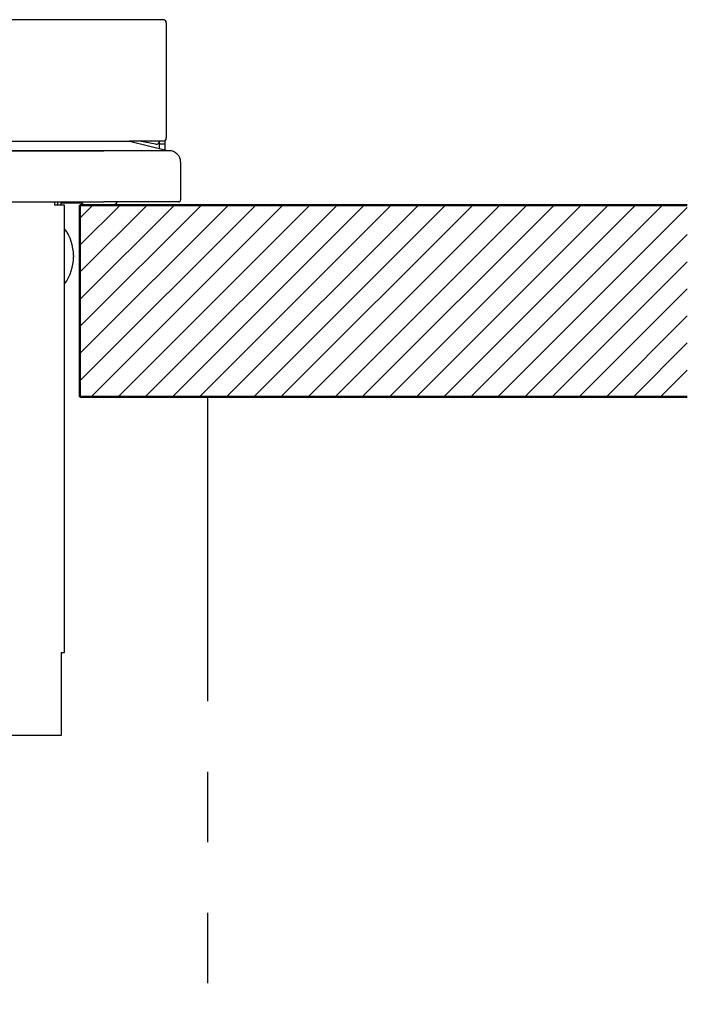
# Model space of a CAD drawing. Units: millimetres. Extents: x 1970 to 5850, y -6214 to -3450.
# Drawn here: x 4917 to 5021, y -5055 to -4901 of the extents above; entities that cross this region are included whole.
import ezdxf

# ---------------------------------------------------------------- set-up
doc = ezdxf.new("R2010")
doc.units = ezdxf.units.MM
doc.header["$LTSCALE"] = 1.737635
doc.linetypes.add('PHANTOM', pattern=[63.5, 31.75, -6.35, 6.35, -6.35, 6.35, -6.35])
doc.layers.add('NoLayerName_002', color=7, linetype='Continuous')
doc.layers.add('NoLayerName_006', color=7, linetype='Continuous')

# ---------------------------------------------------------------- blocks, each defined once
blk = doc.blocks.new('*X72')
at = {"color": 2, "linetype": 'Continuous', "lineweight": 25}
for p, q in [((0, 2.51), (27.49, 30)), ((0, 6.75), (23.25, 30)), ((0, 11), (19, 30)), ((0, 15.24), (14.76, 30)), ((0, 19.48), (10.52, 30)), ((0, 23.72), (6.28, 30)), ((0, 27.97), (2.03, 30)), ((1.73, 0), (31.73, 30)), ((5.97, 0), (35.97, 30)), ((10.22, 0), (40.22, 30)), ((14.46, 0), (44.46, 30)), ((18.7, 0), (48.7, 30)), ((22.94, 0), (52.94, 30)), ((27.19, 0), (57.19, 30)), ((31.43, 0), (61.43, 30)), ((35.67, 0), (65.67, 30)), ((39.92, 0), (69.92, 30)), ((44.16, 0), (74.16, 30)), ((48.4, 0), (78.4, 30)), ((52.64, 0), (82.64, 30)), ((56.89, 0), (86.89, 30)), ((61.13, 0), (91.13, 30)), ((65.37, 0), (95, 29.63)), ((69.61, 0), (95, 25.39)), ((73.86, 0), (95, 21.14)), ((78.1, 0), (95, 16.9)), ((82.34, 0), (95, 12.66)), ((86.58, 0), (95, 8.42)), ((90.83, 0), (95, 4.17))]:
    blk.add_line(p, q, dxfattribs=at)

msp = doc.modelspace()

# ---------------------------------------------------------------- linework, layer by layer
at = {"layer": 'NoLayerName_002', "color": 7, "linetype": 'Continuous', "lineweight": 25}
for p, q in [((4938.93, -4901.41), (4911.55, -4901.41)), ((4939.43, -4901.91), (4939.43, -4902.35)), ((4939.43, -4902.35), (4939.43, -4917)), ((4939.43, -4917), (4939.43, -4917.39)), ((4939.43, -4917.39), (4939.43, -4919.91)), ((4362.18, -4920.41), (4929.68, -4920.41)), ((4929.68, -4920.41), (4933.68, -4920.41)), ((4938.93, -4920.41), (4933.68, -4920.41)), ((4933.68, -4920.41), (4939.63, -4921.9)), ((4937.77, -4920.9), (4935.25, -4920.41)), ((4938.38, -4920.91), (4938.38, -4920.41)), ((4939.18, -4920.91), (4938.38, -4920.91)), ((4938.38, -4921.59), (4938.38, -4920.91)), ((4939.18, -4920.34), (4939.18, -4920.91)), ((4939.18, -4920.91), (4939.18, -4921.79)), ((4362.18, -4921.9), (4929.68, -4921.9)), ((4362.18, -4921.91), (4929.68, -4921.91)), ((4929.68, -4921.9), (4939.63, -4921.9)), ((4939.88, -4921.91), (4929.68, -4921.91)), ((4941.68, -4923.71), (4941.68, -4929.61)), ((4362.18, -4929.91), (4929.68, -4929.91)), ((4921.97, -4929.91), (4921.97, -4930.41)), ((4923.53, -4930.41), (4921.97, -4930.41)), ((4922.43, -4929.91), (4922.43, -4930.41)), ((4922.93, -4929.91), (4922.93, -4930.41)), ((4926.22, -4930.11), (4922.93, -4930.11)), ((4923.53, -5000.41), (4923.53, -4930.41)), ((4927.43, -4930.41), (4926.93, -4930.41)), ((4930.43, -4930.41), (4927.43, -4930.41)), ((4941.38, -4929.91), (4929.68, -4929.91)), ((4930.93, -4930.41), (4930.43, -4930.41)), ((4924.93, -4938.31), (4924.93, -4938.51)), ((4923, -5000.41), (4923.53, -5000.41)), ((4923, -5000.41), (4923, -5013.41)), ((4923, -5013.41), (4893.29, -5013.41))]:
    msp.add_line(p, q, dxfattribs=at)
at = {"layer": 'NoLayerName_002', "color": 3, "linetype": 'Continuous', "lineweight": 50}
for p, q in [((4925.93, -4930.41), (5020.93, -4930.41)), ((4925.93, -4960.41), (4925.93, -4930.41)), ((4925.93, -4960.41), (5020.93, -4960.41))]:
    msp.add_line(p, q, dxfattribs=at)
at = {"layer": 'NoLayerName_002', "color": 7, "linetype": 'Continuous', "lineweight": 25}
for centre, radius, start, end in [((4938.93, -4901.91), 0.5, 0, 90), ((4938.93, -4919.91), 0.5, 270, 0), ((4937.87, -4920.41), 0.5, 258.9943, 0), ((4939.88, -4923.71), 1.8, 0, 90), ((4926.93, -4929.41), 1, 210, 270), ((4930.93, -4929.41), 1, 270, 330), ((4941.38, -4929.61), 0.3, 270, 0), ((4917.93, -4938.31), 7, 0, 36.8699), ((4917.93, -4938.51), 7, 323.1301, 0)]:
    msp.add_arc(centre, radius, start, end, dxfattribs=at)
at = {"layer": 'NoLayerName_006', "color": 7, "linetype": 'PHANTOM', "lineweight": 25}
msp.add_line((4945.93, -5780.41), (4945.93, -4960.41), dxfattribs=at)

# ---------------------------------------------------------------- block references
at = {"color": 2, "linetype": 'Continuous', "lineweight": 25}
msp.add_blockref('*X72', (4925.93, -4960.41), dxfattribs=at)

doc.saveas('drawing.dxf')
